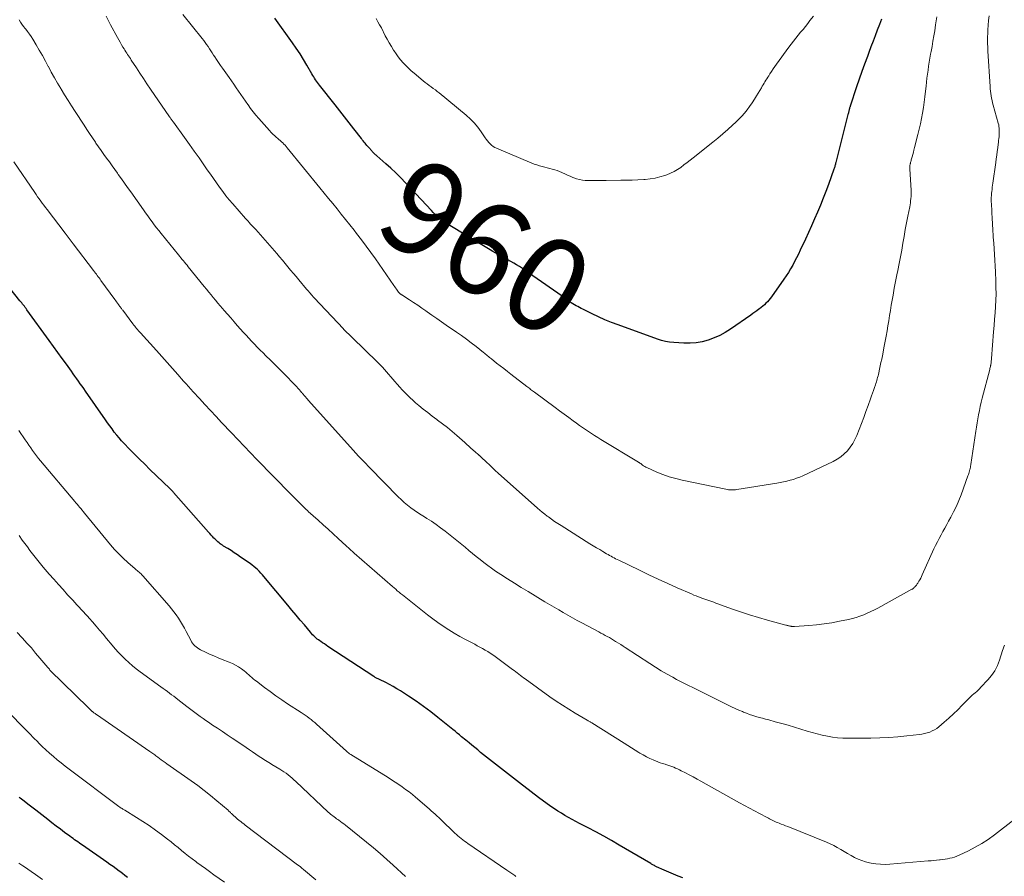
# Model space of a CAD drawing. Units: feet. Extents: x 1920000 to 1925016, y 560000 to 565006.
# Drawn here: x 1920904 to 1921114, y 563378 to 563561 of the extents above; entities that cross this region are included whole.
import ezdxf
from ezdxf.enums import TextEntityAlignment as Align

# ---------------------------------------------------------------- set-up
doc = ezdxf.new("R2010")
doc.units = ezdxf.units.FT
doc.header["$LTSCALE"] = 100
doc.header["$MEASUREMENT"] = 0
for name, color, linetype, lineweight in [('CONTOUR INDEX', 32, 'Continuous', 25), ('CONTOUR INDEX LABEL', 7, 'Continuous', 15), ('CONTOUR INTERMEDIATE', 40, 'Continuous', 15)]:
    doc.layers.add(name, color=color, linetype=linetype, lineweight=lineweight)
doc.styles.add('slant', font='romans.shx', dxfattribs={"oblique": 14.999978})

msp = doc.modelspace()

# ---------------------------------------------------------------- linework, layer by layer
at = {"layer": 'CONTOUR INDEX', "flags": 128}
for points, elevation in [([(1921087.71, 563560.63), (1921087.26, 563559.46), (1921086.81, 563558.28), (1921086.36, 563557.1), (1921085.91, 563555.92), (1921085.47, 563554.74), (1921085.03, 563553.56), (1921084.71, 563552.7), (1921084.11, 563551.08), (1921083.53, 563549.47), (1921082.97, 563547.84), (1921082.41, 563546.21), (1921081.06, 563542.15), (1921081.02, 563542.01), (1921080.97, 563541.87), (1921080.93, 563541.73), (1921080.89, 563541.59), (1921080.86, 563541.44), (1921080.82, 563541.3), (1921080.78, 563541.16), (1921080.75, 563541.02), (1921080.74, 563540.98), (1921080.7, 563540.82), (1921080.66, 563540.67), (1921080.62, 563540.51), (1921080.58, 563540.35), (1921078, 563530.14), (1921077.95, 563529.96), (1921077.9, 563529.78), (1921077.85, 563529.59), (1921077.8, 563529.41), (1921077.75, 563529.23), (1921077.69, 563529.05), (1921077.63, 563528.87), (1921077.57, 563528.69), (1921076.41, 563525.47), (1921075.86, 563523.99), (1921075.29, 563522.52), (1921074.7, 563521.05), (1921074.1, 563519.59), (1921073.47, 563518.14), (1921072.83, 563516.69), (1921072.18, 563515.26), (1921071.52, 563513.82), (1921070.41, 563511.46), (1921070.02, 563510.66), (1921069.63, 563509.87), (1921069.22, 563509.08), (1921068.81, 563508.3), (1921068.37, 563507.52), (1921067.92, 563506.76), (1921067.44, 563506.02), (1921066.94, 563505.29), (1921064.28, 563501.52), (1921064.01, 563501.17), (1921063.73, 563500.82), (1921063.43, 563500.49), (1921063.11, 563500.17), (1921062.78, 563499.87), (1921062.45, 563499.58), (1921062.1, 563499.29), (1921061.75, 563499.02), (1921061.61, 563498.92), (1921061.18, 563498.6), (1921060.74, 563498.28), (1921060.31, 563497.97), (1921059.87, 563497.67), (1921055.56, 563494.68), (1921054.44, 563493.97), (1921053.29, 563493.34), (1921052.08, 563492.8), (1921050.85, 563492.34), (1921049.57, 563492), (1921048.29, 563491.76), (1921046.98, 563491.67), (1921045.67, 563491.67), (1921043.52, 563491.8), (1921042.62, 563491.9), (1921041.74, 563492.04), (1921040.87, 563492.26), (1921040.01, 563492.53), (1921031.65, 563495.58), (1921030.25, 563496.11), (1921028.86, 563496.68), (1921027.49, 563497.29), (1921026.13, 563497.93), (1921024.15, 563498.89), (1921023.79, 563499.07), (1921023.43, 563499.26), (1921023.08, 563499.46), (1921022.73, 563499.66), (1921022.38, 563499.86), (1921022.04, 563500.08), (1921021.7, 563500.3), (1921021.37, 563500.52), (1921011.89, 563507.16), (1921011.29, 563507.57), (1921010.68, 563507.97), (1921010.06, 563508.36), (1921009.44, 563508.73), (1921008.81, 563509.1), (1921008.18, 563509.45), (1921007.55, 563509.79), (1921006.91, 563510.13), (1921006.28, 563510.47), (1921005.65, 563510.81), (1921005.03, 563511.17), (1921004.41, 563511.54), (1920995.17, 563517.17), (1920994.72, 563517.46), (1920994.29, 563517.76), (1920993.87, 563518.08), (1920993.46, 563518.42), (1920993.06, 563518.77), (1920992.67, 563519.14), (1920992.29, 563519.51), (1920991.93, 563519.89), (1920986.41, 563525.82), (1920985.4, 563526.87), (1920984.37, 563527.9), (1920983.31, 563528.9), (1920982.22, 563529.87), (1920980.32, 563531.53), (1920980.17, 563531.66), (1920980.03, 563531.79), (1920979.89, 563531.92), (1920979.75, 563532.06), (1920979.61, 563532.19), (1920979.48, 563532.33), (1920979.34, 563532.47), (1920979.22, 563532.61), (1920978.61, 563533.31), (1920978.4, 563533.54), (1920978.2, 563533.78), (1920978, 563534.01), (1920977.8, 563534.25), (1920977.6, 563534.49), (1920977.41, 563534.73), (1920977.22, 563534.98), (1920977.03, 563535.22), (1920975.44, 563537.31), (1920974.45, 563538.59), (1920973.45, 563539.87), (1920972.45, 563541.14), (1920971.44, 563542.41), (1920968.09, 563546.6), (1920967.87, 563546.88), (1920967.66, 563547.16), (1920967.45, 563547.45), (1920967.25, 563547.75), (1920967.06, 563548.05), (1920966.87, 563548.35), (1920966.69, 563548.66), (1920966.51, 563548.97), (1920965.44, 563550.82), (1920964.72, 563552.04), (1920963.96, 563553.25), (1920963.17, 563554.44), (1920962.36, 563555.61), (1920958.61, 563560.84)], 960), ([(1921045.43, 563377.9), (1921044.43, 563378.29), (1921043.43, 563378.7), (1921042.45, 563379.12), (1921041.47, 563379.55), (1921039.82, 563380.29), (1921039.67, 563380.36), (1921039.52, 563380.43), (1921039.37, 563380.52), (1921039.22, 563380.6), (1921039.07, 563380.69), (1921038.92, 563380.77), (1921038.78, 563380.86), (1921038.63, 563380.94), (1921031.9, 563384.9), (1921030.26, 563385.84), (1921028.6, 563386.77), (1921026.93, 563387.68), (1921025.25, 563388.56), (1921023.46, 563389.49), (1921022.67, 563389.9), (1921021.89, 563390.33), (1921021.12, 563390.76), (1921020.35, 563391.2), (1921019.59, 563391.66), (1921018.83, 563392.13), (1921018.1, 563392.63), (1921017.37, 563393.13), (1921016.29, 563393.91), (1921015.03, 563394.82), (1921013.79, 563395.75), (1921012.55, 563396.69), (1921011.32, 563397.63), (1921003.03, 563404.12), (1921002.4, 563404.62), (1921001.77, 563405.13), (1921001.14, 563405.64), (1921000.52, 563406.15), (1920999.94, 563406.63), (1920999.61, 563406.91), (1920999.28, 563407.18), (1920998.95, 563407.46), (1920998.62, 563407.74), (1920998.35, 563407.96), (1920997.89, 563408.35), (1920997.43, 563408.74), (1920996.96, 563409.12), (1920996.49, 563409.5), (1920993.31, 563412.05), (1920991.79, 563413.23), (1920990.25, 563414.39), (1920988.67, 563415.49), (1920987.07, 563416.57), (1920985.36, 563417.69), (1920984.59, 563418.17), (1920983.81, 563418.63), (1920983.02, 563419.06), (1920982.21, 563419.46), (1920980.89, 563420.09), (1920980.73, 563420.16), (1920980.57, 563420.24), (1920980.41, 563420.32), (1920980.26, 563420.4), (1920980.1, 563420.48), (1920979.95, 563420.57), (1920979.8, 563420.66), (1920979.65, 563420.75), (1920969.91, 563427.17), (1920969.53, 563427.43), (1920969.14, 563427.68), (1920968.76, 563427.94), (1920968.39, 563428.2), (1920968.19, 563428.33), (1920967.91, 563428.53), (1920967.64, 563428.74), (1920967.38, 563428.95), (1920967.13, 563429.18), (1920966.89, 563429.42), (1920966.65, 563429.66), (1920966.42, 563429.91), (1920966.2, 563430.17), (1920964.88, 563431.74), (1920964, 563432.78), (1920963.12, 563433.83), (1920962.24, 563434.88), (1920961.37, 563435.93), (1920956.28, 563442.02), (1920955.95, 563442.4), (1920955.61, 563442.78), (1920955.26, 563443.14), (1920954.9, 563443.5), (1920954.53, 563443.84), (1920954.14, 563444.17), (1920953.75, 563444.48), (1920953.34, 563444.78), (1920951.32, 563446.18), (1920950.65, 563446.64), (1920949.97, 563447.1), (1920949.28, 563447.54), (1920948.59, 563447.97), (1920947.71, 563448.51), (1920947.45, 563448.68), (1920947.2, 563448.85), (1920946.96, 563449.02), (1920946.72, 563449.21), (1920946.49, 563449.4), (1920946.26, 563449.6), (1920946.05, 563449.81), (1920945.83, 563450.03), (1920945.65, 563450.22), (1920945.35, 563450.53), (1920945.06, 563450.85), (1920944.77, 563451.18), (1920944.48, 563451.5), (1920937.05, 563459.92), (1920936.95, 563460.03), (1920936.86, 563460.14), (1920936.76, 563460.24), (1920936.66, 563460.35), (1920936.57, 563460.45), (1920936.47, 563460.55), (1920936.37, 563460.65), (1920936.26, 563460.75), (1920932.03, 563464.82), (1920930.91, 563465.91), (1920929.79, 563467.01), (1920928.69, 563468.12), (1920927.6, 563469.24), (1920926.55, 563470.32), (1920926, 563470.91), (1920925.46, 563471.52), (1920924.94, 563472.14), (1920924.44, 563472.78), (1920923.95, 563473.43), (1920923.47, 563474.08), (1920922.99, 563474.75), (1920922.53, 563475.41), (1920918.32, 563481.47), (1920917.95, 563482.01), (1920917.58, 563482.54), (1920917.2, 563483.07), (1920916.82, 563483.6), (1920916.45, 563484.13), (1920916.07, 563484.65), (1920915.69, 563485.18), (1920915.31, 563485.71), (1920914.24, 563487.19), (1920913.33, 563488.45), (1920912.42, 563489.72), (1920911.5, 563490.98), (1920910.59, 563492.25), (1920905.84, 563498.79), (1920905.66, 563499.04), (1920905.48, 563499.29), (1920905.29, 563499.53), (1920905.11, 563499.77), (1920904.92, 563500.01), (1920904.73, 563500.25), (1920904.54, 563500.49), (1920904.35, 563500.73), (1920900.01, 563506.06)], 940), ([(1920927.24, 563377.96), (1920926.71, 563378.39), (1920926.17, 563378.82), (1920925.62, 563379.24), (1920925.45, 563379.37), (1920924.8, 563379.84), (1920924.16, 563380.31), (1920923.51, 563380.78), (1920922.85, 563381.24), (1920917.68, 563384.84), (1920917.34, 563385.08), (1920917, 563385.32), (1920916.66, 563385.55), (1920916.32, 563385.79), (1920915.99, 563386.03), (1920915.65, 563386.27), (1920915.32, 563386.51), (1920914.98, 563386.76), (1920913.85, 563387.6), (1920912.95, 563388.27), (1920912.05, 563388.94), (1920911.16, 563389.63), (1920910.28, 563390.31), (1920907.73, 563392.3), (1920906.9, 563392.95), (1920906.06, 563393.6), (1920905.22, 563394.24), (1920904.38, 563394.88), (1920904.21, 563395.01)], 920)]:
    msp.add_lwpolyline(points, dxfattribs=dict(at, elevation=elevation))
at = {"layer": 'CONTOUR INTERMEDIATE', "flags": 128}
for points, elevation in [([(1921113.88, 563427.44), (1921113.75, 563427.06), (1921113.63, 563426.67), (1921113.5, 563426.29), (1921112.84, 563424.25), (1921112.38, 563423.09), (1921111.82, 563422), (1921111.12, 563420.98), (1921110.33, 563420.02), (1921108.87, 563418.47), (1921108.58, 563418.17), (1921108.28, 563417.88), (1921107.97, 563417.6), (1921107.66, 563417.32), (1921107.34, 563417.05), (1921107.03, 563416.77), (1921106.73, 563416.48), (1921106.43, 563416.19), (1921104.9, 563414.63), (1921103.96, 563413.7), (1921103.01, 563412.79), (1921102.04, 563411.91), (1921101.05, 563411.04), (1921099.91, 563410.07), (1921099.46, 563409.73), (1921098.99, 563409.42), (1921098.49, 563409.17), (1921097.97, 563408.95), (1921097.43, 563408.77), (1921096.89, 563408.62), (1921096.33, 563408.51), (1921095.77, 563408.43), (1921093.09, 563408.12), (1921091.18, 563407.93), (1921089.27, 563407.78), (1921087.35, 563407.7), (1921085.44, 563407.66), (1921080.57, 563407.64), (1921079.47, 563407.67), (1921078.37, 563407.74), (1921077.28, 563407.88), (1921076.19, 563408.06), (1921075.11, 563408.3), (1921074.03, 563408.55), (1921072.96, 563408.84), (1921071.9, 563409.15), (1921070.57, 563409.57), (1921069.21, 563409.98), (1921067.85, 563410.38), (1921066.48, 563410.77), (1921065.11, 563411.14), (1921063.74, 563411.51), (1921063.06, 563411.69), (1921062.37, 563411.88), (1921061.69, 563412.07), (1921061, 563412.26), (1921060.33, 563412.47), (1921059.65, 563412.69), (1921058.99, 563412.94), (1921058.33, 563413.19), (1921058.1, 563413.29), (1921057.33, 563413.62), (1921056.57, 563413.95), (1921055.81, 563414.31), (1921055.06, 563414.67), (1921050.97, 563416.71), (1921050.11, 563417.14), (1921049.25, 563417.56), (1921048.39, 563417.98), (1921047.53, 563418.4), (1921046.67, 563418.83), (1921045.82, 563419.26), (1921044.97, 563419.7), (1921044.12, 563420.15), (1921043.31, 563420.59), (1921042.07, 563421.29), (1921040.84, 563422), (1921039.62, 563422.74), (1921038.42, 563423.5), (1921033.18, 563426.92), (1921032.7, 563427.23), (1921032.21, 563427.54), (1921031.73, 563427.86), (1921031.24, 563428.17), (1921031.13, 563428.24), (1921030.69, 563428.51), (1921030.25, 563428.77), (1921029.81, 563429.03), (1921029.36, 563429.27), (1921028.91, 563429.52), (1921028.45, 563429.76), (1921028, 563430), (1921027.55, 563430.24), (1921023.95, 563432.16), (1921022.96, 563432.7), (1921021.96, 563433.24), (1921020.98, 563433.8), (1921019.99, 563434.37), (1921019.02, 563434.95), (1921018.04, 563435.52), (1921017.06, 563436.1), (1921016.09, 563436.68), (1921012.49, 563438.82), (1921011.03, 563439.7), (1921009.58, 563440.59), (1921008.14, 563441.51), (1921006.71, 563442.45), (1921005.59, 563443.19), (1921004.74, 563443.78), (1921003.9, 563444.38), (1921003.08, 563445), (1921002.28, 563445.64), (1921001.48, 563446.29), (1921000.68, 563446.95), (1920999.88, 563447.6), (1920999.08, 563448.25), (1920994.83, 563451.7), (1920993.89, 563452.43), (1920992.94, 563453.13), (1920991.96, 563453.78), (1920990.96, 563454.41), (1920990.46, 563454.72), (1920989.71, 563455.18), (1920988.96, 563455.66), (1920988.23, 563456.17), (1920987.51, 563456.68), (1920986.81, 563457.23), (1920986.13, 563457.79), (1920985.48, 563458.39), (1920984.85, 563459.01), (1920978.83, 563465.16), (1920977.62, 563466.41), (1920976.43, 563467.67), (1920975.24, 563468.95), (1920974.07, 563470.24), (1920965.73, 563479.53), (1920965.52, 563479.77), (1920965.31, 563480.01), (1920965.1, 563480.25), (1920964.9, 563480.5), (1920964.55, 563480.91), (1920964.52, 563480.95), (1920964.49, 563480.99), (1920964.46, 563481.03), (1920964.42, 563481.07), (1920964.39, 563481.1), (1920964.36, 563481.14), (1920964.32, 563481.18), (1920964.29, 563481.22), (1920964.13, 563481.41), (1920964.01, 563481.54), (1920963.89, 563481.68), (1920963.78, 563481.81), (1920963.66, 563481.94), (1920963.13, 563482.52), (1920962.75, 563482.94), (1920962.36, 563483.35), (1920961.96, 563483.76), (1920961.57, 563484.17), (1920960.44, 563485.3), (1920959.51, 563486.23), (1920958.58, 563487.16), (1920957.65, 563488.08), (1920956.72, 563489), (1920956.1, 563489.61), (1920955.48, 563490.22), (1920954.87, 563490.84), (1920954.26, 563491.47), (1920953.66, 563492.1), (1920953.06, 563492.74), (1920952.47, 563493.38), (1920951.88, 563494.03), (1920951.3, 563494.68), (1920950.61, 563495.47), (1920949.92, 563496.26), (1920949.22, 563497.05), (1920948.53, 563497.84), (1920947.84, 563498.63), (1920947.46, 563499.08), (1920946.96, 563499.65), (1920946.47, 563500.23), (1920945.99, 563500.81), (1920945.5, 563501.39), (1920945.02, 563501.98), (1920944.54, 563502.56), (1920944.06, 563503.15), (1920943.59, 563503.74), (1920940.18, 563507.95), (1920939.93, 563508.27), (1920939.67, 563508.58), (1920939.41, 563508.89), (1920939.15, 563509.21), (1920938.89, 563509.52), (1920938.63, 563509.83), (1920938.37, 563510.14), (1920938.11, 563510.46), (1920934.39, 563515.03), (1920933.89, 563515.64), (1920933.41, 563516.26), (1920932.93, 563516.89), (1920932.46, 563517.52), (1920932, 563518.15), (1920931.54, 563518.79), (1920931.08, 563519.43), (1920930.62, 563520.07), (1920927.92, 563523.9), (1920927.26, 563524.83), (1920926.61, 563525.76), (1920925.95, 563526.68), (1920925.28, 563527.61), (1920925.11, 563527.85), (1920924.53, 563528.65), (1920923.96, 563529.45), (1920923.38, 563530.25), (1920922.8, 563531.05), (1920922.23, 563531.85), (1920921.66, 563532.66), (1920921.1, 563533.47), (1920920.54, 563534.28), (1920920.42, 563534.46), (1920919.8, 563535.36), (1920919.19, 563536.27), (1920918.59, 563537.18), (1920917.99, 563538.09), (1920916.11, 563540.98), (1920915.35, 563542.17), (1920914.59, 563543.35), (1920913.84, 563544.55), (1920913.1, 563545.74), (1920913.04, 563545.85), (1920912.35, 563547.01), (1920911.68, 563548.17), (1920911.03, 563549.34), (1920910.4, 563550.53), (1920910.39, 563550.55), (1920909.76, 563551.72), (1920909.12, 563552.89), (1920908.46, 563554.05), (1920907.79, 563555.19), (1920907.1, 563556.35), (1920906.75, 563556.91), (1920906.38, 563557.45), (1920905.99, 563557.98), (1920905.59, 563558.5), (1920905.46, 563558.65), (1920905.12, 563559.09), (1920904.79, 563559.54), (1920904.48, 563560), (1920904.19, 563560.47)], 948), ([(1921110.6, 563561.33), (1921110.5, 563560.35), (1921110.42, 563559.37), (1921110.36, 563558.39), (1921110.31, 563557.41), (1921110.3, 563557.03), (1921110.29, 563556.23), (1921110.29, 563555.44), (1921110.32, 563554.64), (1921110.35, 563553.84), (1921110.82, 563546.32), (1921110.86, 563545.81), (1921110.91, 563545.31), (1921110.98, 563544.81), (1921111.05, 563544.31), (1921111.15, 563543.81), (1921111.25, 563543.32), (1921111.37, 563542.82), (1921111.5, 563542.33), (1921112.57, 563538.49), (1921112.65, 563538.15), (1921112.71, 563537.81), (1921112.76, 563537.47), (1921112.79, 563537.12), (1921112.79, 563536.77), (1921112.79, 563536.42), (1921112.77, 563536.07), (1921112.74, 563535.72), (1921112.73, 563535.62), (1921112.68, 563535.22), (1921112.63, 563534.82), (1921112.58, 563534.42), (1921112.54, 563534.02), (1921112.45, 563533.25), (1921112.35, 563532.46), (1921112.25, 563531.68), (1921112.15, 563530.89), (1921112.04, 563530.11), (1921111.42, 563525.75), (1921111.35, 563525.3), (1921111.29, 563524.86), (1921111.24, 563524.41), (1921111.18, 563523.97), (1921111.14, 563523.63), (1921111.11, 563523.35), (1921111.09, 563523.07), (1921111.07, 563522.79), (1921111.06, 563522.51), (1921111.06, 563522.23), (1921111.06, 563521.95), (1921111.07, 563521.66), (1921111.09, 563521.38), (1921111.3, 563517.98), (1921111.33, 563517.36), (1921111.37, 563516.73), (1921111.4, 563516.1), (1921111.44, 563515.48), (1921111.47, 563514.85), (1921111.51, 563514.22), (1921111.55, 563513.6), (1921111.59, 563512.97), (1921111.68, 563511.77), (1921111.76, 563510.55), (1921111.83, 563509.33), (1921111.9, 563508.1), (1921111.96, 563506.88), (1921112.05, 563504.91), (1921112.08, 563503.56), (1921112.09, 563502.21), (1921112.05, 563500.86), (1921111.97, 563499.5), (1921111.87, 563498.15), (1921111.77, 563496.8), (1921111.67, 563495.45), (1921111.56, 563494.1), (1921111.12, 563488.46), (1921111.1, 563488.28), (1921111.09, 563488.11), (1921111.08, 563487.93), (1921111.06, 563487.75), (1921111.04, 563487.57), (1921111.02, 563487.4), (1921110.99, 563487.22), (1921110.96, 563487.04), (1921110.94, 563486.95), (1921110.9, 563486.73), (1921110.85, 563486.51), (1921110.8, 563486.29), (1921110.74, 563486.07), (1921109.17, 563479.97), (1921108.95, 563479.1), (1921108.74, 563478.23), (1921108.55, 563477.35), (1921108.37, 563476.47), (1921108.21, 563475.59), (1921108.05, 563474.71), (1921107.9, 563473.83), (1921107.77, 563472.94), (1921106.73, 563465.89), (1921106.71, 563465.75), (1921106.69, 563465.62), (1921106.67, 563465.48), (1921106.64, 563465.35), (1921106.62, 563465.21), (1921106.59, 563465.08), (1921106.55, 563464.94), (1921106.52, 563464.81), (1921106.45, 563464.53), (1921106.37, 563464.26), (1921106.29, 563463.99), (1921106.2, 563463.72), (1921106.11, 563463.45), (1921104.64, 563459.44), (1921104.16, 563458.21), (1921103.64, 563457), (1921103.07, 563455.82), (1921102.47, 563454.65), (1921102, 563453.8), (1921101.6, 563453.07), (1921101.2, 563452.34), (1921100.79, 563451.61), (1921100.39, 563450.88), (1921099.98, 563450.15), (1921099.6, 563449.41), (1921099.23, 563448.67), (1921098.88, 563447.91), (1921096.4, 563442.43), (1921096.23, 563442.07), (1921096.05, 563441.71), (1921095.86, 563441.36), (1921095.66, 563441.02), (1921095.42, 563440.63), (1921095.33, 563440.48), (1921095.23, 563440.34), (1921095.13, 563440.2), (1921095.03, 563440.07), (1921094.98, 563440.01), (1921094.9, 563439.91), (1921094.81, 563439.81), (1921094.71, 563439.71), (1921094.62, 563439.62), (1921094.52, 563439.53), (1921094.41, 563439.45), (1921094.3, 563439.38), (1921094.19, 563439.31), (1921086.96, 563435.33), (1921086.21, 563434.94), (1921085.46, 563434.57), (1921084.69, 563434.22), (1921083.92, 563433.89), (1921083.13, 563433.6), (1921082.34, 563433.34), (1921081.53, 563433.12), (1921080.71, 563432.92), (1921078.77, 563432.51), (1921077.15, 563432.2), (1921075.53, 563431.94), (1921073.9, 563431.76), (1921072.26, 563431.61), (1921069.18, 563431.41), (1921069.08, 563431.4), (1921068.98, 563431.4), (1921068.88, 563431.4), (1921068.78, 563431.41), (1921068.68, 563431.41), (1921068.58, 563431.42), (1921068.48, 563431.44), (1921068.38, 563431.45), (1921068.27, 563431.48), (1921068.17, 563431.5), (1921068.06, 563431.53), (1921067.96, 563431.55), (1921067.9, 563431.57), (1921067.77, 563431.6), (1921067.64, 563431.63), (1921067.51, 563431.67), (1921067.38, 563431.7), (1921063.45, 563432.76), (1921061.52, 563433.31), (1921059.6, 563433.89), (1921057.7, 563434.52), (1921055.81, 563435.18), (1921052.9, 563436.24), (1921052.47, 563436.39), (1921052.05, 563436.55), (1921051.62, 563436.7), (1921051.19, 563436.85), (1921050.76, 563437.01), (1921050.33, 563437.16), (1921049.9, 563437.31), (1921049.47, 563437.46), (1921049.31, 563437.52), (1921048.8, 563437.7), (1921048.29, 563437.9), (1921047.79, 563438.1), (1921047.29, 563438.32), (1921044.23, 563439.66), (1921042.21, 563440.57), (1921040.2, 563441.48), (1921038.2, 563442.42), (1921036.2, 563443.38), (1921031.78, 563445.51), (1921031.45, 563445.67), (1921031.13, 563445.83), (1921030.8, 563446), (1921030.48, 563446.17), (1921030.16, 563446.34), (1921029.84, 563446.51), (1921029.52, 563446.69), (1921029.2, 563446.88), (1921028.43, 563447.33), (1921027.74, 563447.75), (1921027.04, 563448.17), (1921026.35, 563448.59), (1921025.66, 563449.02), (1921019.53, 563452.87), (1921018.84, 563453.31), (1921018.15, 563453.76), (1921017.48, 563454.23), (1921016.81, 563454.71), (1921016.57, 563454.88), (1921016.03, 563455.29), (1921015.5, 563455.71), (1921014.98, 563456.14), (1921014.47, 563456.59), (1921006.13, 563464.06), (1921005.51, 563464.63), (1921004.88, 563465.2), (1921004.26, 563465.77), (1921003.65, 563466.36), (1921002.53, 563467.42), (1921002.47, 563467.47), (1921002.42, 563467.52), (1921002.37, 563467.57), (1921002.32, 563467.62), (1921002.26, 563467.67), (1921002.21, 563467.72), (1921002.16, 563467.77), (1921002.1, 563467.82), (1921001.92, 563467.97), (1921001.77, 563468.1), (1921001.63, 563468.23), (1921001.48, 563468.36), (1921001.33, 563468.48), (1921000.76, 563468.99), (1921000.33, 563469.37), (1920999.9, 563469.76), (1920999.46, 563470.14), (1920999.03, 563470.52), (1920997.35, 563472.01), (1920996.35, 563472.87), (1920995.33, 563473.71), (1920994.3, 563474.53), (1920993.25, 563475.33), (1920993.1, 563475.43), (1920992.12, 563476.17), (1920991.15, 563476.92), (1920990.18, 563477.68), (1920989.23, 563478.46), (1920988.56, 563479.01), (1920987.96, 563479.53), (1920987.37, 563480.06), (1920986.81, 563480.61), (1920986.26, 563481.19), (1920985.72, 563481.77), (1920985.19, 563482.36), (1920984.67, 563482.96), (1920984.14, 563483.56), (1920981.95, 563486.11), (1920981.82, 563486.26), (1920981.68, 563486.41), (1920981.54, 563486.56), (1920981.4, 563486.71), (1920981.26, 563486.86), (1920981.11, 563487.01), (1920980.97, 563487.15), (1920980.82, 563487.29), (1920977.39, 563490.62), (1920976.73, 563491.25), (1920976.07, 563491.89), (1920975.41, 563492.53), (1920974.75, 563493.17), (1920973.52, 563494.37), (1920973.47, 563494.41), (1920973.43, 563494.46), (1920973.39, 563494.5), (1920973.35, 563494.54), (1920973.31, 563494.58), (1920973.27, 563494.62), (1920973.23, 563494.67), (1920973.19, 563494.71), (1920966.98, 563501.36), (1920966.77, 563501.58), (1920966.57, 563501.81), (1920966.36, 563502.04), (1920966.16, 563502.27), (1920965.96, 563502.5), (1920965.76, 563502.73), (1920965.56, 563502.96), (1920965.36, 563503.2), (1920963.74, 563505.13), (1920963.15, 563505.84), (1920962.56, 563506.54), (1920961.97, 563507.24), (1920961.38, 563507.95), (1920960.79, 563508.65), (1920960.2, 563509.35), (1920959.6, 563510.05), (1920959, 563510.74), (1920954.55, 563515.84), (1920954.28, 563516.14), (1920954.01, 563516.45), (1920953.73, 563516.74), (1920953.45, 563517.04), (1920953.17, 563517.33), (1920952.89, 563517.63), (1920952.62, 563517.93), (1920952.35, 563518.23), (1920949.64, 563521.32), (1920948.9, 563522.18), (1920948.19, 563523.05), (1920947.5, 563523.95), (1920946.83, 563524.86), (1920946.18, 563525.78), (1920945.52, 563526.71), (1920944.88, 563527.63), (1920944.23, 563528.56), (1920943.49, 563529.63), (1920942.48, 563531.09), (1920941.45, 563532.54), (1920940.42, 563533.99), (1920939.39, 563535.43), (1920937.02, 563538.71), (1920936.92, 563538.85), (1920936.81, 563539), (1920936.71, 563539.14), (1920936.6, 563539.29), (1920936.5, 563539.43), (1920936.4, 563539.58), (1920936.3, 563539.73), (1920936.19, 563539.87), (1920932.14, 563545.76), (1920931.38, 563546.88), (1920930.62, 563548), (1920929.87, 563549.13), (1920929.13, 563550.26), (1920928.04, 563551.93), (1920927.85, 563552.23), (1920927.65, 563552.52), (1920927.46, 563552.82), (1920927.27, 563553.12), (1920927.07, 563553.41), (1920926.88, 563553.71), (1920926.69, 563554.01), (1920926.51, 563554.31), (1920926.26, 563554.7), (1920925.96, 563555.2), (1920925.67, 563555.71), (1920925.38, 563556.22), (1920925.1, 563556.73), (1920923.66, 563559.41), (1920922.67, 563561.27)], 952), ([(1921099.52, 563561.11), (1921099.24, 563559.39), (1921099.04, 563558.18), (1921098.86, 563557.06), (1921098.67, 563555.95), (1921098.47, 563554.83), (1921098.27, 563553.72), (1921098.17, 563553.2), (1921098.02, 563552.35), (1921097.87, 563551.5), (1921097.74, 563550.64), (1921097.61, 563549.78), (1921097.5, 563548.92), (1921097.39, 563548.06), (1921097.29, 563547.2), (1921097.19, 563546.34), (1921097.08, 563545.29), (1921096.95, 563544.13), (1921096.8, 563542.97), (1921096.63, 563541.81), (1921096.43, 563540.66), (1921096.22, 563539.52), (1921095.98, 563538.37), (1921095.73, 563537.23), (1921095.45, 563536.1), (1921094.75, 563533.29), (1921094.62, 563532.79), (1921094.49, 563532.3), (1921094.36, 563531.8), (1921094.23, 563531.31), (1921094.06, 563530.7), (1921094.01, 563530.51), (1921093.95, 563530.33), (1921093.91, 563530.14), (1921093.86, 563529.95), (1921093.83, 563529.83), (1921093.8, 563529.7), (1921093.77, 563529.57), (1921093.76, 563529.44), (1921093.74, 563529.31), (1921093.74, 563529.18), (1921093.73, 563529.05), (1921093.74, 563528.91), (1921093.74, 563528.78), (1921094.01, 563524.16), (1921094.02, 563523.73), (1921094.02, 563523.29), (1921094, 563522.87), (1921093.97, 563522.44), (1921093.92, 563522.01), (1921093.86, 563521.58), (1921093.79, 563521.15), (1921093.71, 563520.73), (1921093.32, 563518.71), (1921093.04, 563517.28), (1921092.78, 563515.85), (1921092.52, 563514.41), (1921092.27, 563512.98), (1921092.27, 563512.95), (1921092.01, 563511.5), (1921091.75, 563510.05), (1921091.47, 563508.61), (1921091.18, 563507.17), (1921091, 563506.25), (1921090.71, 563504.81), (1921090.43, 563503.36), (1921090.17, 563501.91), (1921089.92, 563500.46), (1921089.8, 563499.74), (1921089.62, 563498.65), (1921089.44, 563497.56), (1921089.26, 563496.47), (1921089.09, 563495.38), (1921088.92, 563494.29), (1921088.73, 563493.2), (1921088.52, 563492.11), (1921088.31, 563491.03), (1921087.9, 563489), (1921087.75, 563488.28), (1921087.6, 563487.57), (1921087.45, 563486.85), (1921087.29, 563486.14), (1921087.12, 563485.36), (1921087.04, 563485.04), (1921086.97, 563484.72), (1921086.89, 563484.4), (1921086.8, 563484.08), (1921086.71, 563483.77), (1921086.62, 563483.45), (1921086.52, 563483.14), (1921086.41, 563482.83), (1921086.21, 563482.25), (1921086, 563481.65), (1921085.79, 563481.05), (1921085.57, 563480.45), (1921085.36, 563479.85), (1921084.87, 563478.45), (1921084.4, 563477.16), (1921083.92, 563475.87), (1921083.43, 563474.58), (1921082.93, 563473.3), (1921082.45, 563472.07), (1921082.05, 563471.2), (1921081.59, 563470.35), (1921081.05, 563469.56), (1921080.45, 563468.8), (1921079.77, 563468.12), (1921079.04, 563467.5), (1921078.25, 563466.98), (1921077.4, 563466.52), (1921070.97, 563463.49), (1921070.31, 563463.2), (1921069.64, 563462.94), (1921068.96, 563462.71), (1921068.27, 563462.51), (1921067.57, 563462.34), (1921066.86, 563462.18), (1921066.16, 563462.04), (1921065.45, 563461.92), (1921056.92, 563460.55), (1921056.63, 563460.51), (1921056.34, 563460.48), (1921056.05, 563460.47), (1921055.76, 563460.46), (1921055.47, 563460.48), (1921055.18, 563460.5), (1921054.9, 563460.54), (1921054.61, 563460.59), (1921045.28, 563462.53), (1921043.91, 563462.86), (1921042.54, 563463.25), (1921041.21, 563463.73), (1921039.9, 563464.26), (1921037.77, 563465.21), (1921037.54, 563465.32), (1921037.31, 563465.44), (1921037.09, 563465.58), (1921036.88, 563465.73), (1921036.63, 563465.93), (1921036.55, 563465.99), (1921036.47, 563466.05), (1921036.39, 563466.11), (1921036.31, 563466.17), (1921036.23, 563466.22), (1921036.15, 563466.28), (1921036.06, 563466.33), (1921035.98, 563466.38), (1921027.97, 563471.22), (1921027.31, 563471.63), (1921026.65, 563472.04), (1921026, 563472.46), (1921025.36, 563472.88), (1921024.72, 563473.32), (1921024.08, 563473.76), (1921023.45, 563474.2), (1921022.82, 563474.65), (1921022.12, 563475.14), (1921021.15, 563475.84), (1921020.18, 563476.55), (1921019.21, 563477.26), (1921018.25, 563477.97), (1921013.83, 563481.25), (1921013.63, 563481.39), (1921013.43, 563481.55), (1921013.24, 563481.7), (1921013.04, 563481.85), (1921012.85, 563482.01), (1921012.65, 563482.16), (1921012.45, 563482.31), (1921012.25, 563482.47), (1921008.86, 563485.08), (1921008.1, 563485.67), (1921007.33, 563486.27), (1921006.56, 563486.87), (1921005.8, 563487.46), (1921004.7, 563488.33), (1921004.49, 563488.5), (1921004.28, 563488.67), (1921004.08, 563488.84), (1921003.87, 563489.02), (1921003.67, 563489.19), (1921003.46, 563489.37), (1921003.25, 563489.54), (1921003.04, 563489.7), (1921001.43, 563490.97), (1921000.4, 563491.77), (1920999.36, 563492.54), (1920998.31, 563493.3), (1920997.25, 563494.05), (1920995.09, 563495.53), (1920994.07, 563496.23), (1920993.05, 563496.93), (1920992.04, 563497.64), (1920991.03, 563498.35), (1920990.73, 563498.57), (1920989.87, 563499.17), (1920989, 563499.76), (1920988.13, 563500.34), (1920987.25, 563500.91), (1920985.64, 563501.95), (1920985.56, 563502), (1920985.48, 563502.05), (1920985.41, 563502.1), (1920985.33, 563502.15), (1920985.28, 563502.18), (1920985.23, 563502.22), (1920985.18, 563502.26), (1920985.13, 563502.31), (1920985.08, 563502.35), (1920985.04, 563502.4), (1920984.99, 563502.45), (1920984.95, 563502.51), (1920984.92, 563502.56), (1920984.65, 563502.95), (1920984.48, 563503.2), (1920984.3, 563503.45), (1920984.13, 563503.69), (1920983.96, 563503.94), (1920980.03, 563509.6), (1920979.05, 563510.99), (1920978.05, 563512.36), (1920977.04, 563513.71), (1920976, 563515.05), (1920975.46, 563515.73), (1920974.56, 563516.87), (1920973.66, 563518), (1920972.75, 563519.13), (1920971.84, 563520.26), (1920970.92, 563521.38), (1920970.01, 563522.5), (1920969.09, 563523.63), (1920968.18, 563524.75), (1920961.25, 563533.24), (1920961.02, 563533.52), (1920960.78, 563533.79), (1920960.52, 563534.05), (1920960.27, 563534.31), (1920960, 563534.55), (1920959.73, 563534.8), (1920959.46, 563535.04), (1920959.19, 563535.28), (1920958.96, 563535.48), (1920958.57, 563535.82), (1920958.2, 563536.17), (1920957.84, 563536.53), (1920957.49, 563536.91), (1920955.16, 563539.51), (1920954.57, 563540.21), (1920953.98, 563540.91), (1920953.43, 563541.64), (1920952.89, 563542.37), (1920952.84, 563542.44), (1920952.34, 563543.15), (1920951.84, 563543.87), (1920951.34, 563544.6), (1920950.85, 563545.33), (1920950.36, 563546.05), (1920949.87, 563546.78), (1920949.37, 563547.5), (1920948.87, 563548.22), (1920947.49, 563550.17), (1920947.06, 563550.78), (1920946.64, 563551.4), (1920946.22, 563552.02), (1920945.81, 563552.65), (1920945.58, 563553), (1920945.29, 563553.45), (1920944.99, 563553.9), (1920944.7, 563554.34), (1920944.4, 563554.79), (1920944.09, 563555.23), (1920943.78, 563555.66), (1920943.46, 563556.09), (1920943.13, 563556.51), (1920939.05, 563561.61)], 956), ([(1921073.21, 563561.29), (1921072.49, 563560.33), (1921072.02, 563559.73), (1921071.52, 563559.09), (1921071.02, 563558.45), (1921070.51, 563557.83), (1921069.99, 563557.21), (1921069.47, 563556.58), (1921068.97, 563555.95), (1921068.48, 563555.3), (1921067.99, 563554.65), (1921065.38, 563551.04), (1921065.02, 563550.54), (1921064.67, 563550.03), (1921064.32, 563549.52), (1921063.98, 563549), (1921063.71, 563548.59), (1921063.5, 563548.28), (1921063.3, 563547.96), (1921063.11, 563547.65), (1921062.91, 563547.33), (1921062.72, 563547.01), (1921062.53, 563546.69), (1921062.34, 563546.37), (1921062.14, 563546.05), (1921061.13, 563544.34), (1921060.66, 563543.58), (1921060.17, 563542.82), (1921059.65, 563542.08), (1921059.12, 563541.36), (1921058.56, 563540.65), (1921057.97, 563539.97), (1921057.35, 563539.32), (1921056.7, 563538.7), (1921056, 563538.05), (1921054.98, 563537.13), (1921053.94, 563536.23), (1921052.89, 563535.34), (1921051.82, 563534.47), (1921047.66, 563531.15), (1921047, 563530.63), (1921046.33, 563530.12), (1921045.66, 563529.61), (1921044.99, 563529.1), (1921044.29, 563528.64), (1921043.58, 563528.22), (1921042.82, 563527.86), (1921042.05, 563527.54), (1921041.6, 563527.38), (1921040.57, 563527.07), (1921039.54, 563526.81), (1921038.48, 563526.64), (1921037.41, 563526.53), (1921037.12, 563526.51), (1921035.89, 563526.44), (1921034.67, 563526.39), (1921033.44, 563526.36), (1921032.21, 563526.34), (1921029.15, 563526.33), (1921028.62, 563526.32), (1921028.09, 563526.31), (1921027.55, 563526.3), (1921027.02, 563526.29), (1921026.49, 563526.28), (1921025.95, 563526.27), (1921025.42, 563526.29), (1921024.89, 563526.31), (1921024.68, 563526.32), (1921024.05, 563526.38), (1921023.43, 563526.49), (1921022.82, 563526.66), (1921022.23, 563526.88), (1921022.01, 563526.97), (1921021.45, 563527.21), (1921020.9, 563527.45), (1921020.34, 563527.7), (1921019.79, 563527.95), (1921019.68, 563528.01), (1921019.18, 563528.22), (1921018.68, 563528.42), (1921018.16, 563528.59), (1921017.64, 563528.74), (1921017.12, 563528.87), (1921016.59, 563529.01), (1921016.06, 563529.14), (1921015.53, 563529.27), (1921015.47, 563529.28), (1921014.91, 563529.43), (1921014.36, 563529.6), (1921013.82, 563529.79), (1921013.28, 563530), (1921005.8, 563533.15), (1921005.43, 563533.34), (1921005.07, 563533.55), (1921004.74, 563533.81), (1921004.43, 563534.09), (1921004.14, 563534.41), (1921003.87, 563534.73), (1921003.61, 563535.07), (1921003.36, 563535.41), (1921002.51, 563536.68), (1921001.8, 563537.63), (1921001.05, 563538.54), (1921000.22, 563539.38), (1920999.34, 563540.17), (1920993.59, 563544.93), (1920993.18, 563545.26), (1920992.76, 563545.59), (1920992.33, 563545.9), (1920991.9, 563546.21), (1920991.46, 563546.52), (1920991.04, 563546.84), (1920990.62, 563547.16), (1920990.2, 563547.49), (1920988.23, 563549.11), (1920987.62, 563549.64), (1920987.02, 563550.19), (1920986.45, 563550.76), (1920985.89, 563551.36), (1920985.37, 563551.98), (1920984.86, 563552.62), (1920984.39, 563553.28), (1920983.94, 563553.95), (1920983.86, 563554.06), (1920983.4, 563554.81), (1920982.95, 563555.57), (1920982.52, 563556.34), (1920982.11, 563557.11), (1920981.27, 563558.76), (1920980.91, 563559.43), (1920980.54, 563560.09), (1920980.14, 563560.74)], 964), ([(1921115.9, 563390.26), (1921111.74, 563387.05), (1921110.43, 563386.1), (1921109.08, 563385.22), (1921107.68, 563384.42), (1921106.24, 563383.68), (1921104.26, 563382.74), (1921103.77, 563382.53), (1921103.28, 563382.34), (1921102.78, 563382.2), (1921102.27, 563382.08), (1921101.75, 563381.98), (1921101.23, 563381.9), (1921100.71, 563381.82), (1921100.18, 563381.76), (1921100.04, 563381.74), (1921099.45, 563381.68), (1921098.85, 563381.62), (1921098.26, 563381.56), (1921097.66, 563381.51), (1921089.51, 563380.82), (1921088.5, 563380.78), (1921087.49, 563380.8), (1921086.48, 563380.9), (1921085.48, 563381.06), (1921085.15, 563381.12), (1921084.33, 563381.33), (1921083.52, 563381.58), (1921082.74, 563381.89), (1921081.98, 563382.26), (1921081.23, 563382.66), (1921080.49, 563383.08), (1921079.76, 563383.51), (1921079.04, 563383.95), (1921078.29, 563384.4), (1921077.54, 563384.81), (1921076.76, 563385.17), (1921075.98, 563385.51), (1921067.78, 563388.81), (1921067.31, 563388.99), (1921066.85, 563389.18), (1921066.39, 563389.36), (1921065.93, 563389.54), (1921065.57, 563389.69), (1921065.29, 563389.8), (1921065.01, 563389.92), (1921064.73, 563390.05), (1921064.46, 563390.18), (1921064.18, 563390.31), (1921063.91, 563390.45), (1921063.64, 563390.59), (1921063.37, 563390.73), (1921061.76, 563391.58), (1921060.69, 563392.16), (1921059.62, 563392.73), (1921058.55, 563393.32), (1921057.49, 563393.91), (1921049.28, 563398.48), (1921048.46, 563398.93), (1921047.64, 563399.38), (1921046.81, 563399.82), (1921045.98, 563400.25), (1921045.11, 563400.7), (1921044.71, 563400.9), (1921044.31, 563401.1), (1921043.9, 563401.28), (1921043.49, 563401.45), (1921043.07, 563401.61), (1921042.65, 563401.77), (1921042.23, 563401.91), (1921041.8, 563402.04), (1921041.64, 563402.09), (1921041.14, 563402.25), (1921040.64, 563402.41), (1921040.14, 563402.6), (1921039.65, 563402.8), (1921039.14, 563403.01), (1921038.41, 563403.34), (1921037.68, 563403.69), (1921036.98, 563404.07), (1921036.29, 563404.48), (1921036.08, 563404.61), (1921035.3, 563405.1), (1921034.52, 563405.59), (1921033.73, 563406.08), (1921032.95, 563406.57), (1921026.05, 563410.9), (1921025.93, 563410.97), (1921025.81, 563411.05), (1921025.68, 563411.12), (1921025.56, 563411.19), (1921025.43, 563411.26), (1921025.3, 563411.33), (1921025.18, 563411.4), (1921025.05, 563411.47), (1921022.53, 563412.95), (1921021.16, 563413.78), (1921019.81, 563414.63), (1921018.48, 563415.52), (1921017.16, 563416.44), (1921011.87, 563420.24), (1921011.54, 563420.49), (1921011.2, 563420.74), (1921010.87, 563421), (1921010.54, 563421.26), (1921010.21, 563421.52), (1921009.88, 563421.78), (1921009.55, 563422.03), (1921009.21, 563422.28), (1921005.51, 563425), (1921004.99, 563425.37), (1921004.46, 563425.73), (1921003.92, 563426.06), (1921003.37, 563426.39), (1921002.81, 563426.7), (1921002.26, 563427), (1921001.69, 563427.31), (1921001.13, 563427.61), (1920999.18, 563428.64), (1920997.97, 563429.3), (1920996.78, 563429.98), (1920995.61, 563430.71), (1920994.45, 563431.46), (1920993.32, 563432.24), (1920992.2, 563433.04), (1920991.1, 563433.87), (1920990.01, 563434.71), (1920986.47, 563437.54), (1920986.1, 563437.83), (1920985.74, 563438.13), (1920985.38, 563438.42), (1920985.03, 563438.72), (1920984.67, 563439.02), (1920984.32, 563439.33), (1920983.97, 563439.63), (1920983.61, 563439.94), (1920975.52, 563447.02), (1920975.3, 563447.21), (1920975.08, 563447.4), (1920974.86, 563447.6), (1920974.65, 563447.79), (1920974.43, 563447.99), (1920974.21, 563448.18), (1920974, 563448.37), (1920973.78, 563448.57), (1920972.07, 563450.13), (1920971, 563451.11), (1920969.93, 563452.08), (1920968.86, 563453.05), (1920967.79, 563454.03), (1920965.72, 563455.9), (1920965.6, 563456.01), (1920965.47, 563456.12), (1920965.35, 563456.24), (1920965.23, 563456.35), (1920965.11, 563456.47), (1920964.99, 563456.58), (1920964.87, 563456.7), (1920964.75, 563456.82), (1920963.97, 563457.6), (1920963.46, 563458.11), (1920962.95, 563458.62), (1920962.45, 563459.13), (1920961.94, 563459.65), (1920954.8, 563466.96), (1920953.44, 563468.36), (1920952.08, 563469.77), (1920950.73, 563471.18), (1920949.38, 563472.6), (1920947.27, 563474.84), (1920946.08, 563476.1), (1920944.9, 563477.37), (1920943.72, 563478.64), (1920942.55, 563479.92), (1920941.24, 563481.35), (1920940.72, 563481.92), (1920940.21, 563482.48), (1920939.7, 563483.05), (1920939.19, 563483.62), (1920937.94, 563485.03), (1920936.81, 563486.31), (1920935.67, 563487.59), (1920934.53, 563488.86), (1920933.39, 563490.13), (1920930.02, 563493.86), (1920929.8, 563494.09), (1920929.59, 563494.33), (1920929.38, 563494.57), (1920929.18, 563494.81), (1920928.97, 563495.06), (1920928.77, 563495.3), (1920928.58, 563495.55), (1920928.38, 563495.8), (1920926.22, 563498.69), (1920926.12, 563498.81), (1920926.03, 563498.94), (1920925.94, 563499.06), (1920925.84, 563499.19), (1920925.75, 563499.32), (1920925.66, 563499.45), (1920925.57, 563499.57), (1920925.48, 563499.7), (1920925.3, 563499.95), (1920925.11, 563500.2), (1920924.93, 563500.46), (1920924.75, 563500.71), (1920924.57, 563500.96), (1920921.59, 563505.04), (1920921.4, 563505.3), (1920921.21, 563505.57), (1920921.01, 563505.83), (1920920.82, 563506.09), (1920920.62, 563506.35), (1920920.43, 563506.61), (1920920.23, 563506.87), (1920920.04, 563507.13), (1920915.7, 563512.84), (1920915.49, 563513.13), (1920915.28, 563513.41), (1920915.06, 563513.69), (1920914.84, 563513.97), (1920914.63, 563514.25), (1920914.41, 563514.53), (1920914.2, 563514.81), (1920913.98, 563515.1), (1920910.12, 563520.13), (1920909.78, 563520.57), (1920909.44, 563521.02), (1920909.11, 563521.47), (1920908.78, 563521.92), (1920908.45, 563522.37), (1920908.12, 563522.83), (1920907.8, 563523.29), (1920907.49, 563523.75), (1920903.02, 563530.3)], 944), ([(1921009.92, 563378.21), (1921009.65, 563378.39), (1921009.24, 563378.68), (1921008.83, 563378.96), (1921008.42, 563379.24), (1921008.01, 563379.52), (1920999.66, 563385.24), (1920999.3, 563385.5), (1920998.95, 563385.75), (1920998.6, 563386.01), (1920998.25, 563386.28), (1920997.91, 563386.56), (1920997.58, 563386.84), (1920997.25, 563387.13), (1920996.93, 563387.43), (1920995.53, 563388.76), (1920995.27, 563389.01), (1920995.01, 563389.26), (1920994.76, 563389.51), (1920994.5, 563389.76), (1920994.24, 563390.02), (1920993.98, 563390.27), (1920993.73, 563390.52), (1920993.47, 563390.77), (1920993.16, 563391.06), (1920992.74, 563391.45), (1920992.32, 563391.83), (1920991.89, 563392.21), (1920991.46, 563392.59), (1920988.56, 563395.06), (1920987.87, 563395.63), (1920987.16, 563396.19), (1920986.44, 563396.73), (1920985.7, 563397.26), (1920984.96, 563397.77), (1920984.21, 563398.27), (1920983.45, 563398.76), (1920982.69, 563399.24), (1920974.76, 563404.18), (1920974.63, 563404.26), (1920974.5, 563404.34), (1920974.38, 563404.43), (1920974.26, 563404.52), (1920974.05, 563404.66), (1920974.03, 563404.68), (1920974.01, 563404.69), (1920973.99, 563404.71), (1920973.97, 563404.72), (1920973.91, 563404.78), (1920973.89, 563404.8), (1920973.87, 563404.81), (1920973.86, 563404.83), (1920973.84, 563404.84), (1920967.5, 563410.62), (1920967.12, 563410.96), (1920966.72, 563411.29), (1920966.32, 563411.62), (1920965.91, 563411.93), (1920965.49, 563412.24), (1920965.07, 563412.54), (1920964.64, 563412.83), (1920964.21, 563413.11), (1920961.31, 563414.98), (1920960.06, 563415.81), (1920958.82, 563416.66), (1920957.6, 563417.54), (1920956.4, 563418.44), (1920954.69, 563419.74), (1920954.35, 563420.01), (1920954.02, 563420.28), (1920953.7, 563420.56), (1920953.38, 563420.86), (1920953.07, 563421.15), (1920952.74, 563421.43), (1920952.41, 563421.7), (1920952.07, 563421.96), (1920951.53, 563422.36), (1920950.9, 563422.79), (1920950.25, 563423.19), (1920949.58, 563423.52), (1920948.88, 563423.83), (1920947.4, 563424.4), (1920946.51, 563424.76), (1920945.61, 563425.14), (1920944.73, 563425.54), (1920943.85, 563425.95), (1920942.78, 563426.47), (1920942.46, 563426.65), (1920942.15, 563426.84), (1920941.85, 563427.07), (1920941.58, 563427.31), (1920941.32, 563427.58), (1920941.09, 563427.86), (1920940.89, 563428.17), (1920940.7, 563428.49), (1920939.76, 563430.31), (1920939.36, 563431.04), (1920938.96, 563431.77), (1920938.53, 563432.48), (1920938.09, 563433.18), (1920937.63, 563433.87), (1920937.14, 563434.54), (1920936.63, 563435.19), (1920936.09, 563435.83), (1920930.49, 563442.2), (1920930.31, 563442.4), (1920930.12, 563442.59), (1920929.92, 563442.78), (1920929.72, 563442.96), (1920929.51, 563443.13), (1920929.3, 563443.31), (1920929.1, 563443.49), (1920928.89, 563443.66), (1920927.31, 563445.04), (1920926.34, 563445.92), (1920925.4, 563446.84), (1920924.5, 563447.81), (1920923.64, 563448.8), (1920918.08, 563455.55), (1920917.83, 563455.86), (1920917.57, 563456.17), (1920917.31, 563456.48), (1920917.05, 563456.79), (1920916.79, 563457.09), (1920916.54, 563457.4), (1920916.28, 563457.71), (1920916.02, 563458.02), (1920908.74, 563466.64), (1920908.3, 563467.17), (1920907.87, 563467.72), (1920907.45, 563468.27), (1920907.05, 563468.82), (1920906.65, 563469.39), (1920906.25, 563469.96), (1920905.86, 563470.53), (1920905.47, 563471.1), (1920904.11, 563473.13)], 936), ([(1920986.39, 563378.21), (1920983.8, 563380.6), (1920982.41, 563381.85), (1920981.01, 563383.09), (1920979.58, 563384.29), (1920978.13, 563385.48), (1920973.63, 563389.1), (1920973.28, 563389.38), (1920972.93, 563389.65), (1920972.57, 563389.92), (1920972.2, 563390.18), (1920972, 563390.32), (1920971.74, 563390.51), (1920971.48, 563390.7), (1920971.22, 563390.89), (1920970.96, 563391.09), (1920970.71, 563391.29), (1920970.46, 563391.49), (1920970.22, 563391.71), (1920969.98, 563391.92), (1920963.07, 563398.4), (1920962.66, 563398.77), (1920962.26, 563399.13), (1920961.84, 563399.48), (1920961.42, 563399.83), (1920960.99, 563400.16), (1920960.54, 563400.48), (1920960.09, 563400.78), (1920959.63, 563401.07), (1920957.99, 563402.06), (1920957.65, 563402.27), (1920957.3, 563402.47), (1920956.96, 563402.68), (1920956.62, 563402.88), (1920956.28, 563403.09), (1920955.95, 563403.3), (1920955.62, 563403.52), (1920955.29, 563403.74), (1920954.56, 563404.24), (1920953.87, 563404.71), (1920953.18, 563405.18), (1920952.48, 563405.65), (1920951.79, 563406.12), (1920949.51, 563407.65), (1920948.47, 563408.35), (1920947.44, 563409.04), (1920946.41, 563409.74), (1920945.37, 563410.43), (1920944.5, 563411.02), (1920943.91, 563411.42), (1920943.32, 563411.83), (1920942.73, 563412.25), (1920942.15, 563412.67), (1920941.57, 563413.1), (1920941, 563413.53), (1920940.43, 563413.96), (1920939.86, 563414.4), (1920937.99, 563415.86), (1920937.54, 563416.2), (1920937.09, 563416.55), (1920936.64, 563416.88), (1920936.19, 563417.22), (1920935.74, 563417.55), (1920935.28, 563417.89), (1920934.83, 563418.22), (1920934.37, 563418.55), (1920929.95, 563421.76), (1920929.12, 563422.39), (1920928.31, 563423.04), (1920927.53, 563423.72), (1920926.77, 563424.42), (1920926.03, 563425.15), (1920925.31, 563425.89), (1920924.62, 563426.67), (1920923.95, 563427.46), (1920922.79, 563428.88), (1920922.06, 563429.76), (1920921.32, 563430.63), (1920920.58, 563431.5), (1920919.83, 563432.36), (1920919.19, 563433.07), (1920918.75, 563433.57), (1920918.3, 563434.06), (1920917.85, 563434.55), (1920917.4, 563435.03), (1920916.95, 563435.51), (1920916.49, 563435.99), (1920916.05, 563436.48), (1920915.6, 563436.97), (1920914.51, 563438.16), (1920913.52, 563439.25), (1920912.54, 563440.34), (1920911.57, 563441.44), (1920910.6, 563442.55), (1920909.32, 563444.02), (1920908.73, 563444.72), (1920908.15, 563445.42), (1920907.58, 563446.13), (1920907.03, 563446.86), (1920906.48, 563447.59), (1920905.93, 563448.32), (1920905.4, 563449.05), (1920904.86, 563449.79), (1920904.17, 563450.75)], 932), ([(1920967.33, 563377.5), (1920964.68, 563379.72), (1920964.38, 563379.98), (1920964.06, 563380.23), (1920963.75, 563380.48), (1920963.43, 563380.72), (1920952.31, 563389.16), (1920951.99, 563389.4), (1920951.67, 563389.65), (1920951.35, 563389.89), (1920951.03, 563390.14), (1920950.95, 563390.21), (1920950.68, 563390.42), (1920950.41, 563390.64), (1920950.15, 563390.87), (1920949.89, 563391.11), (1920949.63, 563391.35), (1920949.51, 563391.46), (1920949.39, 563391.58), (1920949.26, 563391.7), (1920949.14, 563391.83), (1920949.02, 563391.95), (1920948.9, 563392.07), (1920948.77, 563392.19), (1920948.64, 563392.3), (1920946.27, 563394.34), (1920944.94, 563395.45), (1920943.58, 563396.53), (1920942.2, 563397.57), (1920940.79, 563398.59), (1920935.63, 563402.19), (1920935.23, 563402.47), (1920934.84, 563402.76), (1920934.44, 563403.04), (1920934.05, 563403.33), (1920933.67, 563403.61), (1920933.46, 563403.76), (1920933.26, 563403.91), (1920933.06, 563404.06), (1920932.85, 563404.21), (1920932.65, 563404.36), (1920932.45, 563404.51), (1920932.24, 563404.66), (1920932.03, 563404.8), (1920920.65, 563412.65), (1920920.54, 563412.72), (1920920.44, 563412.8), (1920920.34, 563412.87), (1920920.23, 563412.94), (1920920.19, 563412.97), (1920920.11, 563413.03), (1920920.03, 563413.09), (1920919.95, 563413.15), (1920919.87, 563413.22), (1920919.79, 563413.28), (1920919.71, 563413.35), (1920919.64, 563413.42), (1920919.56, 563413.48), (1920919.42, 563413.62), (1920919.28, 563413.75), (1920919.13, 563413.89), (1920918.99, 563414.03), (1920918.85, 563414.17), (1920910.82, 563422.07), (1920910.75, 563422.14), (1920910.68, 563422.21), (1920910.62, 563422.29), (1920910.55, 563422.36), (1920910.48, 563422.43), (1920910.42, 563422.51), (1920910.35, 563422.58), (1920910.29, 563422.66), (1920908.61, 563424.68), (1920907.7, 563425.76), (1920906.78, 563426.83), (1920905.84, 563427.89), (1920904.89, 563428.93), (1920904.79, 563429.04), (1920903.78, 563430.14)], 928), ([(1920947.87, 563376.98), (1920945.63, 563378.59), (1920944.73, 563379.24), (1920943.83, 563379.89), (1920942.93, 563380.54), (1920942.03, 563381.19), (1920941.79, 563381.37), (1920941.02, 563381.94), (1920940.26, 563382.53), (1920939.51, 563383.13), (1920938.77, 563383.73), (1920938.02, 563384.35), (1920937.28, 563384.95), (1920936.53, 563385.55), (1920935.77, 563386.14), (1920934.47, 563387.13), (1920933.17, 563388.09), (1920931.86, 563389.03), (1920930.51, 563389.92), (1920929.14, 563390.78), (1920926.68, 563392.29), (1920926.53, 563392.38), (1920926.38, 563392.47), (1920926.23, 563392.56), (1920926.09, 563392.65), (1920925.88, 563392.77), (1920925.84, 563392.8), (1920925.79, 563392.83), (1920925.75, 563392.86), (1920925.7, 563392.89), (1920925.66, 563392.92), (1920925.62, 563392.95), (1920925.57, 563392.98), (1920925.53, 563393.01), (1920925.49, 563393.04), (1920925.45, 563393.07), (1920925.41, 563393.1), (1920925.37, 563393.13), (1920914.83, 563401.05), (1920913.98, 563401.7), (1920913.13, 563402.37), (1920912.3, 563403.05), (1920911.47, 563403.73), (1920910.66, 563404.44), (1920909.86, 563405.16), (1920909.08, 563405.89), (1920908.32, 563406.64), (1920908.13, 563406.84), (1920907.27, 563407.7), (1920906.43, 563408.56), (1920905.59, 563409.43), (1920904.75, 563410.3), (1920902.52, 563412.64)], 924), ([(1920909.16, 563377.56), (1920907.7, 563378.6), (1920905.14, 563380.37), (1920904.94, 563380.51), (1920904.74, 563380.64), (1920904.53, 563380.77), (1920904.33, 563380.89), (1920904.13, 563381.02)], 916)]:
    msp.add_lwpolyline(points, dxfattribs=dict(at, elevation=elevation))

# ---------------------------------------------------------------- texts
at = {"layer": 'CONTOUR INDEX LABEL', "style": 'slant', "oblique": 15}
msp.add_text('960', height=20, rotation=328.627, dxfattribs=at).set_placement((1921003.57, 563512.05, 960), align=Align.MIDDLE_CENTER)

doc.saveas('drawing.dxf')
